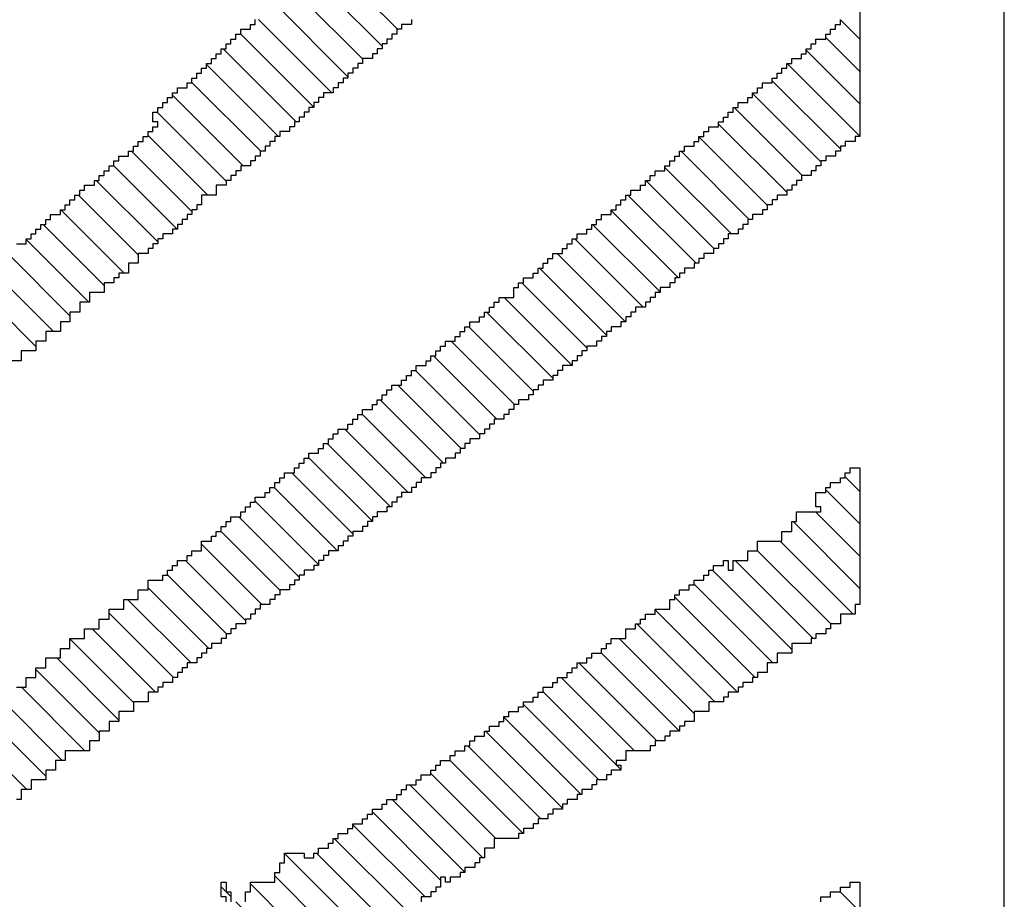
# Model space of a CAD drawing. Extents: x -230 to 620, y -310 to 429.
# Drawn here: x 411 to 415, y 135 to 138 of the extents above; entities that cross this region are included whole.
import ezdxf

# ---------------------------------------------------------------- set-up
doc = ezdxf.new("R2010")
doc.units = 0
doc.header["$MEASUREMENT"] = 0
doc.layers.get('0').update_dxf_attribs({"linetype": 'CONTINUOUS'})
doc.layers.add('1', color=7, linetype='CONTINUOUS')
doc.layers.add('TITLEBLOCK', color=95, linetype='CONTINUOUS')

# ---------------------------------------------------------------- blocks, each defined once
blk = doc.blocks.new('*X20')
at = {"color": 0, "ltscale": 2}
blk.add_line((-6.74549, 0.1267), (-6.73212, 0.14008), dxfattribs=at)
blk = doc.blocks.new('*X17')
at = {"color": 0, "ltscale": 2}
for p, q in [((-6.66212, 0.69621), (-6.61882, 0.73951)), ((-6.65293, 0.6833), (-6.60953, 0.7267)), ((-6.64212, 0.67202), (-6.60084, 0.7133)), ((-6.63552, 0.65652), (-6.59212, 0.69992)), ((-6.62324, 0.6467), (-6.57994, 0.69)), ((-6.61454, 0.6333), (-6.57212, 0.67573)), ((-6.60245, 0.6233), (-6.55905, 0.6667)), ((-6.59552, 0.60813), (-6.55212, 0.65153)), ((-6.58552, 0.59604), (-6.54155, 0.64)), ((-6.57552, 0.58394), (-6.53212, 0.62734)), ((-6.56552, 0.57184), (-6.52406, 0.6133)), ((-6.55552, 0.55974), (-6.51526, 0.6)), ((-6.54646, 0.5467), (-6.50552, 0.58765)), ((-6.53552, 0.53555), (-6.49437, 0.5767)), ((-6.52567, 0.5233), (-6.48552, 0.56345)), ((-6.51687, 0.51), (-6.47552, 0.55136)), ((-6.50808, 0.4967), (-6.46478, 0.54)), ((-6.49882, 0.48386), (-6.45552, 0.52716)), ((-6.48728, 0.4733), (-6.44552, 0.51506)), ((-6.47849, 0.46), (-6.43519, 0.5033)), ((-6.46882, 0.44757), (-6.42552, 0.49087)), ((-6.45882, 0.43547), (-6.41552, 0.47877)), ((-6.44882, 0.42338), (-6.40549, 0.4667)), ((-6.43882, 0.41128), (-6.39552, 0.45458)), ((-6.42882, 0.39918), (-6.38552, 0.44248)), ((-6.4192, 0.3867), (-6.37552, 0.43038)), ((-6.40882, 0.37499), (-6.36552, 0.41829)), ((-6.39882, 0.36289), (-6.35552, 0.40619)), ((-6.38961, 0.35), (-6.34552, 0.39409)), ((-6.38081, 0.3367), (-6.33552, 0.382)), ((-6.37212, 0.3233), (-6.32552, 0.3699)), ((-6.36002, 0.3133), (-6.31552, 0.3578)), ((-6.35122, 0.3), (-6.30552, 0.34571)), ((-6.34212, 0.28701), (-6.29552, 0.33361)), ((-6.33212, 0.27491), (-6.28552, 0.32151)), ((-6.32163, 0.2633), (-6.27552, 0.30941)), ((-6.31212, 0.25072), (-6.26613, 0.2967)), ((-6.30212, 0.23862), (-6.25552, 0.28522)), ((-6.29212, 0.22652), (-6.24552, 0.27312)), ((-6.28212, 0.21443), (-6.23654, 0.26)), ((-6.27212, 0.20233), (-6.22552, 0.24893)), ((-6.26235, 0.19), (-6.21565, 0.2367)), ((-6.25355, 0.1767), (-6.20695, 0.2233)), ((-6.24212, 0.16604), (-6.19552, 0.21264)), ((-6.23276, 0.1533), (-6.18606, 0.2)), ((-6.22396, 0.14), (-6.17726, 0.1867)), ((-6.21516, 0.1267), (-6.16552, 0.17635)), ((-6.19307, 0.1267), (-6.15647, 0.1633)), ((-6.17097, 0.1267), (-6.14767, 0.15)), ((-6.14887, 0.1267), (-6.13557, 0.14))]:
    blk.add_line(p, q, dxfattribs=at)
blk = doc.blocks.new('*X19')
at = {"color": 0, "ltscale": 2}
for p, q in [((-6.35897, 0.69), (-6.31567, 0.7333)), ((-6.34882, 0.67806), (-6.30552, 0.72136)), ((-6.33808, 0.6667), (-6.29552, 0.70926)), ((-6.32882, 0.65386), (-6.28598, 0.6967)), ((-6.31728, 0.6433), (-6.27552, 0.68506)), ((-6.30882, 0.62967), (-6.26552, 0.67297)), ((-6.29639, 0.62), (-6.25552, 0.66087)), ((-6.28759, 0.6067), (-6.24552, 0.64877)), ((-6.27882, 0.59338), (-6.23549, 0.6367)), ((-6.2668, 0.5833), (-6.22552, 0.62458)), ((-6.25552, 0.57248), (-6.2147, 0.6133)), ((-6.2459, 0.56), (-6.19882, 0.60708)), ((-6.23552, 0.54829), (-6.18711, 0.5967)), ((-6.22552, 0.53619), (-6.17841, 0.5833)), ((-6.21552, 0.52409), (-6.16631, 0.5733)), ((-6.20552, 0.512), (-6.15552, 0.562)), ((-6.19542, 0.5), (-6.14542, 0.55)), ((-6.18552, 0.4878), (-6.13552, 0.5378)), ((-6.17452, 0.4767), (-6.12452, 0.5267)), ((-6.16243, 0.4667), (-6.11243, 0.5167)), ((-6.15373, 0.4533), (-6.10212, 0.50491)), ((-6.14212, 0.44281), (-6.09212, 0.49281))]:
    blk.add_line(p, q, dxfattribs=at)
blk = doc.blocks.new('*X18')
at = {"color": 0, "ltscale": 2}
for p, q in [((-6.93552, 0.75427), (-6.90649, 0.7833)), ((-6.93552, 0.73217), (-6.89212, 0.77557)), ((-6.94212, 0.70347), (-6.88552, 0.76007)), ((-6.93552, 0.68798), (-6.87349, 0.75)), ((-6.94212, 0.65928), (-6.86552, 0.73588)), ((-6.93552, 0.64378), (-6.85882, 0.72048)), ((-6.93552, 0.62169), (-6.84552, 0.71169)), ((-6.92841, 0.6067), (-6.83882, 0.69629)), ((-6.90631, 0.6067), (-6.82631, 0.6867)), ((-6.88421, 0.6067), (-6.81882, 0.67209)), ((-6.85882, 0.61), (-6.81212, 0.6567)), ((-6.85002, 0.5967), (-6.79882, 0.6479)), ((-6.84212, 0.5825), (-6.79212, 0.6325)), ((-6.83252, 0.57), (-6.78552, 0.61701)), ((-6.82212, 0.55831), (-6.77882, 0.60161)), ((-6.80882, 0.54951), (-6.76833, 0.59)), ((-6.80293, 0.5333), (-6.75882, 0.57742)), ((-6.79552, 0.51862), (-6.74552, 0.56862)), ((-6.73534, 0.5567), (-6.73212, 0.55992)), ((-6.73204, 0.56), (-6.72874, 0.5633)), ((-6.78874, 0.5033), (-6.73882, 0.55322)), ((-6.81503, 0.5433), (-6.81163, 0.5467)), ((-6.77994, 0.49), (-6.72664, 0.5433)), ((-6.77114, 0.4767), (-6.72114, 0.5267)), ((-6.76212, 0.46363), (-6.70575, 0.52)), ((-6.75365, 0.45), (-6.70552, 0.49813)), ((-6.74485, 0.4367), (-6.69552, 0.48604)), ((-6.73552, 0.42394), (-6.68616, 0.4733)), ((-6.72406, 0.4133), (-6.67736, 0.46)), ((-6.71856, 0.3967), (-6.66882, 0.44644)), ((-6.70882, 0.38435), (-6.65882, 0.43435)), ((-6.69552, 0.37555), (-6.65107, 0.42)), ((-6.69212, 0.35685), (-6.64212, 0.40685)), ((-6.68212, 0.34476), (-6.63212, 0.39476)), ((-6.67478, 0.33), (-6.62212, 0.38266)), ((-6.66552, 0.31716), (-6.61268, 0.37)), ((-6.65552, 0.30506), (-6.60388, 0.3567)), ((-6.64519, 0.2933), (-6.59519, 0.3433)), ((-6.63552, 0.28087), (-6.58552, 0.33087)), ((-6.62882, 0.26547), (-6.57552, 0.31877)), ((-6.62212, 0.25008), (-6.56882, 0.30338)), ((-6.64849, 0.29), (-6.64552, 0.29297)), ((-6.6101, 0.24), (-6.55882, 0.29128)), ((-6.60212, 0.22588), (-6.54882, 0.27918)), ((-6.59552, 0.21038), (-6.5392, 0.2667)), ((-6.58552, 0.19829), (-6.53051, 0.2533)), ((-6.57552, 0.18619), (-6.52171, 0.24)), ((-6.56631, 0.1733), (-6.51212, 0.22749)), ((-6.55882, 0.1587), (-6.50552, 0.212)), ((-6.54882, 0.1466), (-6.49872, 0.1967)), ((-6.54212, 0.1312), (-6.49212, 0.1812)), ((-6.52452, 0.1267), (-6.47882, 0.17241)), ((-6.50243, 0.1267), (-6.47212, 0.15701)), ((-6.48033, 0.1267), (-6.45703, 0.15)), ((-6.45823, 0.1267), (-6.44823, 0.1367))]:
    blk.add_line(p, q, dxfattribs=at)

msp = doc.modelspace()

# ---------------------------------------------------------------- linework, layer by layer
at = {"layer": '1', "color": 8, "ltscale": 2}
for points in [[(414.1575, 138.4998), (414.1575, 137.9796), (414.1377, 137.9796), (414.1377, 137.9598), (414.0975, 137.9598), (414.0975, 137.94), (414.0777, 137.94), (414.0777, 137.9196), (414.0579, 137.9196), (414.0579, 137.8998), (414.0177, 137.8998), (414.0177, 137.88), (413.9979, 137.88), (413.9979, 137.8596), (413.9775, 137.8596), (413.9775, 137.8398), (413.9577, 137.8398), (413.9577, 137.82), (413.9175, 137.82), (413.9175, 137.7996), (413.8977, 137.7996), (413.8977, 137.7798), (413.8779, 137.7798), (413.8779, 137.76), (413.8575, 137.76), (413.8575, 137.7396), (413.8179, 137.7396), (413.8179, 137.7198), (413.7975, 137.7198), (413.7975, 137.7), (413.7777, 137.7), (413.7777, 137.6796), (413.7579, 137.6796), (413.7579, 137.6598), (413.7177, 137.6598), (413.7177, 137.64), (413.6979, 137.64), (413.6979, 137.6196), (413.6775, 137.6196), (413.6775, 137.5998), (413.6577, 137.5998), (413.6577, 137.58), (413.6175, 137.58), (413.6175, 137.5596), (413.5977, 137.5596), (413.5977, 137.5398), (413.5779, 137.5398), (413.5779, 137.52), (413.5575, 137.52), (413.5575, 137.4996), (413.5179, 137.4996), (413.5179, 137.4798), (413.4975, 137.4798), (413.4975, 137.46), (413.4777, 137.46), (413.4777, 137.4396), (413.4375, 137.4396), (413.4375, 137.4198), (413.4177, 137.4198), (413.4177, 137.4), (413.3979, 137.4), (413.3979, 137.3796), (413.3775, 137.3796), (413.3775, 137.3598), (413.3379, 137.3598), (413.3379, 137.34), (413.3175, 137.34), (413.3175, 137.3196), (413.2977, 137.3196), (413.2977, 137.2998), (413.2779, 137.2998), (413.2779, 137.28), (413.2377, 137.28), (413.2377, 137.2596), (413.2179, 137.2596), (413.2179, 137.2398), (413.1975, 137.2398), (413.1975, 137.22), (413.1777, 137.22), (413.1777, 137.1996), (413.1375, 137.1996), (413.1375, 137.1798), (413.1177, 137.1798), (413.1177, 137.16), (413.0979, 137.16), (413.0979, 137.1396), (413.0775, 137.1396), (413.0775, 137.1198), (413.0379, 137.1198), (413.0379, 137.1), (413.0175, 137.1), (413.0175, 137.0796), (412.9977, 137.0796), (412.9977, 137.0598), (412.9779, 137.0598), (412.9779, 137.04), (412.9377, 137.04), (412.9377, 137.0196), (412.9179, 137.0196), (412.9179, 136.9998), (412.8975, 136.9998), (412.8975, 136.98), (412.8579, 136.98), (412.8579, 136.9596), (412.8375, 136.9596), (412.8375, 136.9398), (412.8177, 136.9398), (412.8177, 136.92), (412.7979, 136.92), (412.7979, 136.8996), (412.7577, 136.8996), (412.7577, 136.8798), (412.7379, 136.8798), (412.7379, 136.86), (412.7175, 136.86), (412.7175, 136.8396), (412.6977, 136.8396), (412.6977, 136.8198), (412.6575, 136.8198), (412.6575, 136.8), (412.6377, 136.8), (412.6377, 136.7796), (412.6179, 136.7796), (412.6179, 136.7598), (412.5975, 136.7598), (412.5975, 136.74), (412.5579, 136.74), (412.5579, 136.7196), (412.5375, 136.7196), (412.5375, 136.6998), (412.5177, 136.6998), (412.5177, 136.68), (412.4979, 136.68), (412.4979, 136.6596), (412.4577, 136.6596), (412.4577, 136.6398), (412.4379, 136.6398), (412.4379, 136.62), (412.4175, 136.62), (412.4175, 136.5996), (412.3977, 136.5996), (412.3977, 136.5798), (412.3575, 136.5798), (412.3575, 136.56), (412.3377, 136.56), (412.3377, 136.5396), (412.3179, 136.5396), (412.3179, 136.5198), (412.2777, 136.5198), (412.2777, 136.5), (412.2579, 136.5), (412.2579, 136.4796), (412.2375, 136.4796), (412.2375, 136.4598), (412.2177, 136.4598), (412.2177, 136.44), (412.1775, 136.44), (412.1775, 136.4196), (412.1577, 136.4196), (412.1577, 136.3998), (412.1379, 136.3998), (412.1379, 136.38), (412.1175, 136.38), (412.1175, 136.3596), (412.0779, 136.3596), (412.0779, 136.3398), (412.0575, 136.3398), (412.0575, 136.32), (412.0377, 136.32), (412.0377, 136.2996), (412.0179, 136.2996), (412.0179, 136.2798), (411.9777, 136.2798), (411.9777, 136.26), (411.9579, 136.26), (411.9579, 136.2396), (411.9375, 136.2396), (411.9375, 136.2198), (411.9177, 136.2198), (411.9177, 136.2), (411.8775, 136.2), (411.8775, 136.1796), (411.8577, 136.1796), (411.8577, 136.1598), (411.8379, 136.1598), (411.8379, 136.14), (411.8175, 136.14), (411.8175, 136.1196), (411.7779, 136.1196), (411.7779, 136.0998), (411.7575, 136.0998), (411.7575, 136.08), (411.7377, 136.08), (411.7377, 136.0596), (411.6975, 136.0596), (411.6975, 136.0398), (411.6777, 136.0398), (411.6777, 136.02), (411.6579, 136.02), (411.6579, 135.9996), (411.6375, 135.9996), (411.6375, 135.9798), (411.5979, 135.9798), (411.5979, 135.96), (411.5775, 135.96), (411.5775, 135.9396), (411.5577, 135.9396), (411.5577, 135.9198), (411.5379, 135.9198), (411.5379, 135.9), (411.4977, 135.9), (411.4977, 135.8796), (411.4779, 135.8796), (411.4779, 135.8598), (411.4575, 135.8598), (411.4575, 135.84), (411.4377, 135.84), (411.4377, 135.8196), (411.3975, 135.8196), (411.3975, 135.7998), (411.3777, 135.7998), (411.3777, 135.78), (411.3579, 135.78), (411.3579, 135.7596), (411.3375, 135.7596), (411.3375, 135.7398), (411.2979, 135.7398), (411.2979, 135.72), (411.2775, 135.72), (411.2775, 135.6996), (411.2379, 135.6996), (411.2379, 135.66), (411.1779, 135.66), (411.1779, 135.6198), (411.1179, 135.6198), (411.1179, 135.5796), (411.0777, 135.5796), (411.0777, 135.54), (411.0375, 135.54), (411.0375, 135.4998), (410.9979, 135.4998), (410.9979, 135.4596), (410.8977, 135.4596), (410.8977, 135.42), (410.8575, 135.42), (410.8575, 135.3798), (410.8179, 135.3798), (410.8179, 135.3396), (410.7579, 135.3396), (410.7579, 135.3), (410.7177, 135.3), (410.7177, 135.2598), (410.6979, 135.2598)], [(412.3179, 138.4596), (412.3179, 138.4398), (412.2777, 138.4398), (412.2777, 138.42), (412.2579, 138.42), (412.2579, 138.3996), (412.2375, 138.3996), (412.2375, 138.3798), (412.2177, 138.3798), (412.2177, 138.36), (412.1979, 138.36), (412.1979, 138.3396), (412.1775, 138.3396), (412.1775, 138.3198), (412.1577, 138.3198), (412.1577, 138.3), (412.1175, 138.3), (412.1175, 138.2796), (412.0977, 138.2796), (412.0977, 138.2598), (412.0779, 138.2598), (412.0779, 138.24), (412.0575, 138.24), (412.0575, 138.2196), (412.0377, 138.2196), (412.0377, 138.1998), (412.0179, 138.1998), (412.0179, 138.18), (411.9975, 138.18), (411.9975, 138.1596), (411.9579, 138.1596), (411.9579, 138.1398), (411.9375, 138.1398), (411.9375, 138.12), (411.9177, 138.12), (411.9177, 138.0996), (411.8979, 138.0996), (411.8979, 138.0798), (411.8775, 138.0798), (411.8775, 138.06), (411.8577, 138.06), (411.8577, 138.0396), (411.8379, 138.0396), (411.8379, 138.0198), (411.8175, 138.0198), (411.8175, 138), (411.7779, 138), (411.7779, 137.9796), (411.7575, 137.9796), (411.7575, 137.9598), (411.7377, 137.9598), (411.7377, 137.94), (411.7179, 137.94), (411.7179, 137.9196), (411.6975, 137.9196), (411.6975, 137.8998), (411.6777, 137.8998), (411.6777, 137.88), (411.6579, 137.88), (411.6579, 137.8596), (411.6177, 137.8596), (411.6177, 137.8398), (411.5979, 137.8398), (411.5979, 137.82), (411.5775, 137.82), (411.5775, 137.7996), (411.5577, 137.7996), (411.5577, 137.7798), (411.5175, 137.7798), (411.5175, 137.7396), (411.4575, 137.7396), (411.4575, 137.7), (411.4377, 137.7), (411.4377, 137.6796), (411.4179, 137.6796), (411.4179, 137.6598), (411.3975, 137.6598), (411.3975, 137.64), (411.3777, 137.64), (411.3777, 137.6196), (411.3579, 137.6196), (411.3579, 137.5998), (411.3375, 137.5998), (411.3375, 137.58), (411.2979, 137.58), (411.2979, 137.5596), (411.2775, 137.5596), (411.2775, 137.5398), (411.2577, 137.5398), (411.2577, 137.52), (411.2379, 137.52), (411.2379, 137.4996), (411.1977, 137.4996), (411.1977, 137.46), (411.1575, 137.46), (411.1575, 137.4198), (411.1179, 137.4198), (411.1179, 137.4), (411.0975, 137.4), (411.0975, 137.3796), (411.0579, 137.3796), (411.0579, 137.34), (410.9979, 137.34), (410.9979, 137.2998), (410.9577, 137.2998), (410.9577, 137.2596), (410.9175, 137.2596), (410.9175, 137.22), (410.8779, 137.22), (410.8779, 137.1798), (410.8179, 137.1798), (410.8179, 137.1396), (410.7777, 137.1396), (410.7777, 137.1), (410.7177, 137.1), (410.7177, 137.0598), (410.6775, 137.0598)], [(410.6979, 137.5398), (410.7375, 137.5398), (410.7375, 137.5596), (410.7579, 137.5596), (410.7579, 137.58), (410.7777, 137.58), (410.7777, 137.5998), (410.7975, 137.5998), (410.7975, 137.6196), (410.8179, 137.6196), (410.8179, 137.64), (410.8377, 137.64), (410.8377, 137.6598), (410.8779, 137.6598), (410.8779, 137.6796), (410.8977, 137.6796), (410.8977, 137.7), (410.9175, 137.7), (410.9175, 137.7198), (410.9379, 137.7198), (410.9379, 137.7396), (410.9577, 137.7396), (410.9577, 137.76), (410.9775, 137.76), (410.9775, 137.7798), (411.0177, 137.7798), (411.0177, 137.7996), (411.0375, 137.7996), (411.0375, 137.82), (411.0579, 137.82), (411.0579, 137.8398), (411.0777, 137.8398), (411.0777, 137.8596), (411.0975, 137.8596), (411.0975, 137.88), (411.1179, 137.88), (411.1179, 137.8998), (411.1575, 137.8998), (411.1575, 137.9196), (411.1779, 137.9196), (411.1779, 137.94), (411.1977, 137.94), (411.1977, 137.9598), (411.2175, 137.9598), (411.2175, 137.9796), (411.2379, 137.9796), (411.2379, 138), (411.2577, 138), (411.2577, 138.0198), (411.2775, 138.0198), (411.2775, 138.0396), (411.2577, 138.0396), (411.2577, 138.0798), (411.2775, 138.0798), (411.2775, 138.0996), (411.2979, 138.0996), (411.2979, 138.12), (411.3177, 138.12), (411.3177, 138.1398), (411.3375, 138.1398), (411.3375, 138.1596), (411.3579, 138.1596), (411.3579, 138.18), (411.3975, 138.18), (411.3975, 138.1998), (411.4179, 138.1998), (411.4179, 138.2196), (411.4377, 138.2196), (411.4377, 138.24), (411.4575, 138.24), (411.4575, 138.2598), (411.4779, 138.2598), (411.4779, 138.2796), (411.4977, 138.2796), (411.4977, 138.3), (411.5175, 138.3), (411.5175, 138.3198), (411.5379, 138.3198), (411.5379, 138.3396), (411.5577, 138.3396), (411.5577, 138.36), (411.5775, 138.36), (411.5775, 138.3798), (411.5979, 138.3798), (411.5979, 138.3996), (411.6177, 138.3996), (411.6177, 138.42), (411.6579, 138.42), (411.6579, 138.4398), (411.6777, 138.4398), (411.6777, 138.4596)], [(410.6979, 135.72), (410.7375, 135.72), (410.7375, 135.7596), (410.7777, 135.7596), (410.7777, 135.7998), (410.8179, 135.7998), (410.8179, 135.84), (410.8779, 135.84), (410.8779, 135.8796), (410.9175, 135.8796), (410.9175, 135.9198), (410.9775, 135.9198), (410.9775, 135.96), (411.0375, 135.96), (411.0375, 135.9996), (411.0777, 135.9996), (411.0777, 136.0398), (411.1377, 136.0398), (411.1377, 136.08), (411.1977, 136.08), (411.1977, 136.1196), (411.2379, 136.1196), (411.2379, 136.1598), (411.2979, 136.1598), (411.2979, 136.1796), (411.3177, 136.1796), (411.3177, 136.2), (411.3375, 136.2), (411.3375, 136.2198), (411.3579, 136.2198), (411.3579, 136.2396), (411.3975, 136.2396), (411.3975, 136.26), (411.4179, 136.26), (411.4179, 136.2798), (411.4575, 136.2798), (411.4575, 136.32), (411.4977, 136.32), (411.4977, 136.3398), (411.5175, 136.3398), (411.5175, 136.3596), (411.5379, 136.3596), (411.5379, 136.38), (411.5577, 136.38), (411.5577, 136.3998), (411.5775, 136.3998), (411.5775, 136.4196), (411.6177, 136.4196), (411.6177, 136.44), (411.6375, 136.44), (411.6375, 136.4598), (411.6579, 136.4598), (411.6579, 136.4796), (411.6777, 136.4796), (411.6777, 136.5), (411.7179, 136.5), (411.7179, 136.5198), (411.7377, 136.5198), (411.7377, 136.5396), (411.7575, 136.5396), (411.7575, 136.56), (411.7779, 136.56), (411.7779, 136.5798), (411.7977, 136.5798), (411.7977, 136.5996), (411.8379, 136.5996), (411.8379, 136.62), (411.8577, 136.62), (411.8577, 136.6398), (411.8775, 136.6398), (411.8775, 136.6596), (411.8979, 136.6596), (411.8979, 136.68), (411.9375, 136.68), (411.9375, 136.6998), (411.9579, 136.6998), (411.9579, 136.7196), (411.9777, 136.7196), (411.9777, 136.74), (411.9975, 136.74), (411.9975, 136.7598), (412.0179, 136.7598), (412.0179, 136.7796), (412.0575, 136.7796), (412.0575, 136.8), (412.0779, 136.8), (412.0779, 136.8198), (412.0977, 136.8198), (412.0977, 136.8396), (412.1175, 136.8396), (412.1175, 136.86), (412.1577, 136.86), (412.1577, 136.8798), (412.1775, 136.8798), (412.1775, 136.8996), (412.1979, 136.8996), (412.1979, 136.92), (412.2177, 136.92), (412.2177, 136.9398), (412.2375, 136.9398), (412.2375, 136.9596), (412.2777, 136.9596), (412.2777, 136.98), (412.2975, 136.98), (412.2975, 136.9998), (412.3179, 136.9998), (412.3179, 137.0196), (412.3377, 137.0196), (412.3377, 137.04), (412.3779, 137.04), (412.3779, 137.0598), (412.3977, 137.0598), (412.3977, 137.0796), (412.4175, 137.0796), (412.4175, 137.1), (412.4379, 137.1), (412.4379, 137.1198), (412.4577, 137.1198), (412.4577, 137.1396), (412.4979, 137.1396), (412.4979, 137.16), (412.5177, 137.16), (412.5177, 137.1798), (412.5375, 137.1798), (412.5375, 137.1996), (412.5579, 137.1996), (412.5579, 137.22), (412.5975, 137.22), (412.5975, 137.2398), (412.6179, 137.2398), (412.6179, 137.2596), (412.6377, 137.2596), (412.6377, 137.28), (412.6575, 137.28), (412.6575, 137.2998), (412.6779, 137.2998), (412.6779, 137.3196), (412.7379, 137.3196), (412.7379, 137.3598), (412.7577, 137.3598), (412.7577, 137.3796), (412.7775, 137.3796), (412.7775, 137.4), (412.8177, 137.4), (412.8177, 137.4198), (412.8375, 137.4198), (412.8375, 137.4396), (412.8579, 137.4396), (412.8579, 137.46), (412.8777, 137.46), (412.8777, 137.4798), (412.8975, 137.4798), (412.8975, 137.4996), (412.9377, 137.4996), (412.9377, 137.52), (412.9575, 137.52), (412.9575, 137.5398), (412.9779, 137.5398), (412.9779, 137.5596), (412.9977, 137.5596), (412.9977, 137.58), (413.0379, 137.58), (413.0379, 137.5998), (413.0577, 137.5998), (413.0577, 137.6196), (413.0775, 137.6196), (413.0775, 137.64), (413.0979, 137.64), (413.0979, 137.6598), (413.1375, 137.6598), (413.1375, 137.6796), (413.1579, 137.6796), (413.1579, 137.7), (413.1777, 137.7), (413.1777, 137.7198), (413.1975, 137.7198), (413.1975, 137.7396), (413.2179, 137.7396), (413.2179, 137.76), (413.2575, 137.76), (413.2575, 137.7798), (413.2779, 137.7798), (413.2779, 137.7996), (413.2977, 137.7996), (413.2977, 137.82), (413.3175, 137.82), (413.3175, 137.8398), (413.3577, 137.8398), (413.3577, 137.8596), (413.3775, 137.8596), (413.3775, 137.88), (413.3979, 137.88), (413.3979, 137.8998), (413.4177, 137.8998), (413.4177, 137.9196), (413.4375, 137.9196), (413.4375, 137.94), (413.4777, 137.94), (413.4777, 137.9598), (413.4975, 137.9598), (413.4975, 137.9796), (413.5179, 137.9796), (413.5179, 138), (413.5377, 138), (413.5377, 138.0198), (413.5779, 138.0198), (413.5779, 138.0396), (413.5977, 138.0396), (413.5977, 138.06), (413.6175, 138.06), (413.6175, 138.0798), (413.6379, 138.0798), (413.6379, 138.0996), (413.6577, 138.0996), (413.6577, 138.12), (413.6979, 138.12), (413.6979, 138.1398), (413.7177, 138.1398), (413.7177, 138.1596), (413.7375, 138.1596), (413.7375, 138.18), (413.7579, 138.18), (413.7579, 138.1998), (413.7975, 138.1998), (413.7975, 138.2196), (413.8179, 138.2196), (413.8179, 138.24), (413.8377, 138.24), (413.8377, 138.2598), (413.8575, 138.2598), (413.8575, 138.2796), (413.8779, 138.2796), (413.8779, 138.3), (413.9175, 138.3), (413.9175, 138.3198), (413.9379, 138.3198), (413.9379, 138.3396), (413.9577, 138.3396), (413.9577, 138.36), (413.9775, 138.36), (413.9775, 138.3798), (414.0177, 138.3798), (414.0177, 138.3996), (414.0375, 138.3996), (414.0375, 138.42), (414.0579, 138.42), (414.0579, 138.4398), (414.0777, 138.4398), (414.0777, 138.4596)], [(411.6375, 134.8398), (411.6375, 134.88), (411.6579, 134.88), (411.6579, 134.9196), (411.7575, 134.9196), (411.7575, 134.9598), (411.7779, 134.9598), (411.7779, 135), (411.7977, 135), (411.7977, 135.0396), (411.8775, 135.0396), (411.8775, 135.0198), (411.9177, 135.0198), (411.9177, 135.0396), (411.9375, 135.0396), (411.9375, 135.06), (411.9777, 135.06), (411.9777, 135.0798), (411.9975, 135.0798), (411.9975, 135.0996), (412.0179, 135.0996), (412.0179, 135.12), (412.0575, 135.12), (412.0575, 135.1398), (412.0779, 135.1398), (412.0779, 135.1596), (412.1175, 135.1596), (412.1175, 135.18), (412.1379, 135.18), (412.1379, 135.1998), (412.1577, 135.1998), (412.1577, 135.2196), (412.1979, 135.2196), (412.1979, 135.24), (412.2177, 135.24), (412.2177, 135.2598), (412.2579, 135.2598), (412.2579, 135.2796), (412.2777, 135.2796), (412.2777, 135.3), (412.2975, 135.3), (412.2975, 135.3198), (412.3377, 135.3198), (412.3377, 135.3396), (412.3575, 135.3396), (412.3575, 135.36), (412.3977, 135.36), (412.3977, 135.3798), (412.4175, 135.3798), (412.4175, 135.3996), (412.4379, 135.3996), (412.4379, 135.42), (412.4775, 135.42), (412.4775, 135.4398), (412.4979, 135.4398), (412.4979, 135.4596), (412.5375, 135.4596), (412.5375, 135.48), (412.5579, 135.48), (412.5579, 135.4998), (412.5777, 135.4998), (412.5777, 135.5196), (412.6179, 135.5196), (412.6179, 135.54), (412.6377, 135.54), (412.6377, 135.5598), (412.6779, 135.5598), (412.6779, 135.5796), (412.6977, 135.5796), (412.6977, 135.6), (412.7175, 135.6), (412.7175, 135.6198), (412.7577, 135.6198), (412.7577, 135.6396), (412.7775, 135.6396), (412.7775, 135.66), (412.8177, 135.66), (412.8177, 135.6798), (412.8375, 135.6798), (412.8375, 135.6996), (412.8579, 135.6996), (412.8579, 135.72), (412.8975, 135.72), (412.8975, 135.7398), (412.9179, 135.7398), (412.9179, 135.7596), (412.9575, 135.7596), (412.9575, 135.78), (412.9779, 135.78), (412.9779, 135.7998), (412.9977, 135.7998), (412.9977, 135.8196), (413.0379, 135.8196), (413.0379, 135.84), (413.0577, 135.84), (413.0577, 135.8598), (413.0979, 135.8598), (413.0979, 135.8796), (413.1177, 135.8796), (413.1177, 135.9), (413.1375, 135.9), (413.1375, 135.9198), (413.1975, 135.9198), (413.1975, 135.96), (413.2377, 135.96), (413.2377, 135.9798), (413.2575, 135.9798), (413.2575, 135.9996), (413.2779, 135.9996), (413.2779, 136.02), (413.3175, 136.02), (413.3175, 136.0398), (413.3775, 136.0398), (413.3775, 136.08), (413.3979, 136.08), (413.3979, 136.0998), (413.4177, 136.0998), (413.4177, 136.1196), (413.4579, 136.1196), (413.4579, 136.14), (413.4777, 136.14), (413.4777, 136.1598), (413.5179, 136.1598), (413.5179, 136.1796), (413.5377, 136.1796), (413.5377, 136.2), (413.5575, 136.2), (413.5575, 136.2198), (413.5977, 136.2198), (413.5977, 136.2396), (413.6175, 136.2396), (413.6175, 136.2), (413.6379, 136.2), (413.6379, 136.2396), (413.6979, 136.2396), (413.6979, 136.2798), (413.7375, 136.2798), (413.7375, 136.32), (413.8377, 136.32), (413.8377, 136.3596), (413.8779, 136.3596), (413.8779, 136.3998), (413.8977, 136.3998), (413.8977, 136.44), (413.9979, 136.44), (413.9979, 136.4598), (413.9775, 136.4598), (413.9775, 136.5198), (414.0177, 136.5198), (414.0177, 136.5396), (414.0375, 136.5396), (414.0375, 136.56), (414.0777, 136.56), (414.0777, 136.5798), (414.0975, 136.5798), (414.0975, 136.5996), (414.1179, 136.5996), (414.1179, 136.62), (414.1575, 136.62), (414.1575, 136.0596), (414.1377, 136.0596), (414.1377, 136.02), (414.0777, 136.02), (414.0777, 135.9798), (414.0375, 135.9798), (414.0375, 135.96), (414.0177, 135.96), (414.0177, 135.9396), (413.9775, 135.9396), (413.9775, 135.9198), (413.9577, 135.9198), (413.9577, 135.9), (413.8779, 135.9), (413.8779, 135.8598), (413.8179, 135.8598), (413.8179, 135.8196), (413.7777, 135.8196), (413.7777, 135.78), (413.7375, 135.78), (413.7375, 135.7596), (413.7177, 135.7596), (413.7177, 135.7398), (413.6775, 135.7398), (413.6775, 135.72), (413.6577, 135.72), (413.6577, 135.6996), (413.6175, 135.6996), (413.6175, 135.6798), (413.5977, 135.6798), (413.5977, 135.66), (413.5377, 135.66), (413.5377, 135.6198), (413.4777, 135.6198), (413.4777, 135.5796), (413.4375, 135.5796), (413.4375, 135.5598), (413.4177, 135.5598), (413.4177, 135.54), (413.3775, 135.54), (413.3775, 135.5196), (413.3577, 135.5196), (413.3577, 135.4998), (413.3175, 135.4998), (413.3175, 135.48), (413.2977, 135.48), (413.2977, 135.4596), (413.1975, 135.4596), (413.1975, 135.42), (413.1579, 135.42), (413.1579, 135.3996), (413.1777, 135.3996), (413.1777, 135.3798), (413.1375, 135.3798), (413.1375, 135.36), (413.1177, 135.36), (413.1177, 135.3396), (413.0775, 135.3396), (413.0775, 135.3198), (413.0577, 135.3198), (413.0577, 135.3), (413.0175, 135.3), (413.0175, 135.2796), (412.9977, 135.2796), (412.9977, 135.2598), (412.9575, 135.2598), (412.9575, 135.24), (412.9377, 135.24), (412.9377, 135.2196), (412.8975, 135.2196), (412.8975, 135.1998), (412.8777, 135.1998), (412.8777, 135.18), (412.8375, 135.18), (412.8375, 135.1596), (412.8177, 135.1596), (412.8177, 135.1398), (412.7775, 135.1398), (412.7775, 135.12), (412.7577, 135.12), (412.7577, 135.0996), (412.6575, 135.0996), (412.6575, 135.06), (412.6179, 135.06), (412.6179, 135.0198), (412.5975, 135.0198), (412.5975, 135), (412.5777, 135), (412.5777, 134.9796), (412.5375, 134.9796), (412.5375, 134.9598), (412.5177, 134.9598), (412.5177, 134.94), (412.4775, 134.94), (412.4775, 134.9196), (412.4577, 134.9196), (412.4577, 134.94), (412.4379, 134.94), (412.4379, 134.8998), (412.4175, 134.8998), (412.4175, 134.88), (412.3977, 134.88), (412.3977, 134.8596), (412.3575, 134.8596), (412.3575, 134.8398)], [(411.5577, 134.8398), (411.5577, 134.8596), (411.5379, 134.8596), (411.5379, 134.9196), (411.5577, 134.9196), (411.5577, 134.88), (411.5775, 134.88), (411.5775, 134.8398)], [(413.9979, 134.8398), (413.9979, 134.8596), (414.0375, 134.8596), (414.0375, 134.88), (414.0777, 134.88), (414.0777, 134.8998), (414.1179, 134.8998), (414.1179, 134.9196), (414.1575, 134.9196), (414.1575, 124.5)]]:
    msp.add_lwpolyline(points, dxfattribs=at)
at = {"layer": 'TITLEBLOCK', "ltscale": 2}
msp.add_line((414.75, 119.25), (414.75, 179.25), dxfattribs=at)

# ---------------------------------------------------------------- block references
at = {"layer": 'TITLEBLOCK', "color": 1, "ltscale": 2, "xscale": 6, "yscale": 6, "zscale": 6, "rotation": 90}
for name in ['*X19', '*X17', '*X18']:
    msp.add_blockref(name, (414.9177, 175.27271), dxfattribs=at)
at = {"layer": 'TITLEBLOCK', "color": 8, "ltscale": 2, "xscale": 6, "yscale": 6, "zscale": 6, "rotation": 90}
msp.add_blockref('*X20', (414.9177, 175.27271), dxfattribs=at)

doc.saveas('drawing.dxf')
